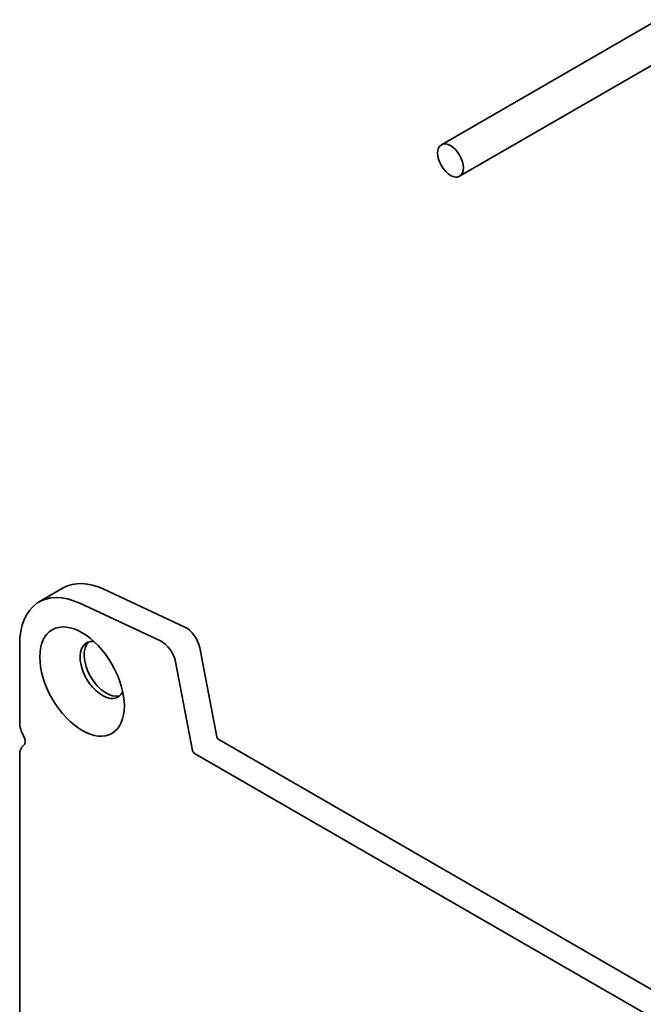
# Model space of a CAD drawing. Units: millimetres. Extents: x 0 to 7664, y 0 to 1405.
# Drawn here: x 593 to 648, y 323 to 409 of the extents above; entities that cross this region are included whole.
import ezdxf

# ---------------------------------------------------------------- set-up
doc = ezdxf.new("R2010")
doc.units = ezdxf.units.MM
doc.header["$LTSCALE"] = 3
doc.layers.add('Visible (ISO)', color=7, linetype='Continuous', lineweight=35)

msp = doc.modelspace()

# ---------------------------------------------------------------- linework, layer by layer
at = {"layer": 'Visible (ISO)'}
for p, q in [((630.0215, 398.3594), (649.0295, 409.3337)), ((631.6215, 395.5882), (649.0295, 405.6387)), ((594.7, 358.2203), (596.8213, 359.445)), ((600.3871, 359.3282), (607.4874, 356.0184)), ((605.3661, 354.7937), (598.2658, 358.1035)), ((592.9913, 354.4436), (592.9913, 347.6451)), ((608.8006, 354.1853), (610.3006, 346.3917)), ((608.1792, 345.167), (606.6793, 352.9605)), ((610.4721, 346.1381), (781.5935, 247.3411)), ((780.9251, 245.2775), (608.3507, 344.9134)), ((592.9913, 344.812), (592.9913, 318.2512))]:
    msp.add_line(p, q, dxfattribs=at)
for centre, major_axis in [((630.8215, 396.9738), (0.8, -1.3856)), ((598.4714, 351.2296), (2.625, -4.5466))]:
    msp.add_ellipse(centre, major_axis=major_axis, ratio=0.5773503, dxfattribs=at)
for centre, major_axis, start_param, end_param in [((600.9463, 352.3003), (-4.125, 7.1447), 5.5937874, 6.2831853), ((598.825, 351.0756), (-4.125, 7.1447), 5.5937874, 7.0685835), ((607.6007, 354.5306), (0.8747, -1.515), 1.0310439, 2.4479634), ((600.2392, 352.2502), (-1.375, 2.3816), 5.8872247, 9.8207385), ((600.5927, 352.4543), (-1.375, 2.3816), 0.1289217, 3.012671), ((605.4794, 353.3059), (-0.8747, 1.515), 4.1726365, 5.5895561), ((594.2288, 346.9307), (0.875, -1.5155), 3.9269908, 4.6939848), ((592.956, 346.2489), (0.375, -0.6495), 0.0184042, 1.5523922), ((610.4721, 346.3422), (0.125, -0.2165), 4.1719897, 5.4977871), ((594.2288, 344.0975), (-0.875, 1.5155), 0.0184042, 0.7853982), ((608.3507, 345.1175), (-0.125, 0.2165), 1.030397, 2.3561945)]:
    msp.add_ellipse(centre, major_axis=major_axis, ratio=0.5773503, start_param=start_param, end_param=end_param, dxfattribs=at)

doc.saveas('drawing.dxf')
